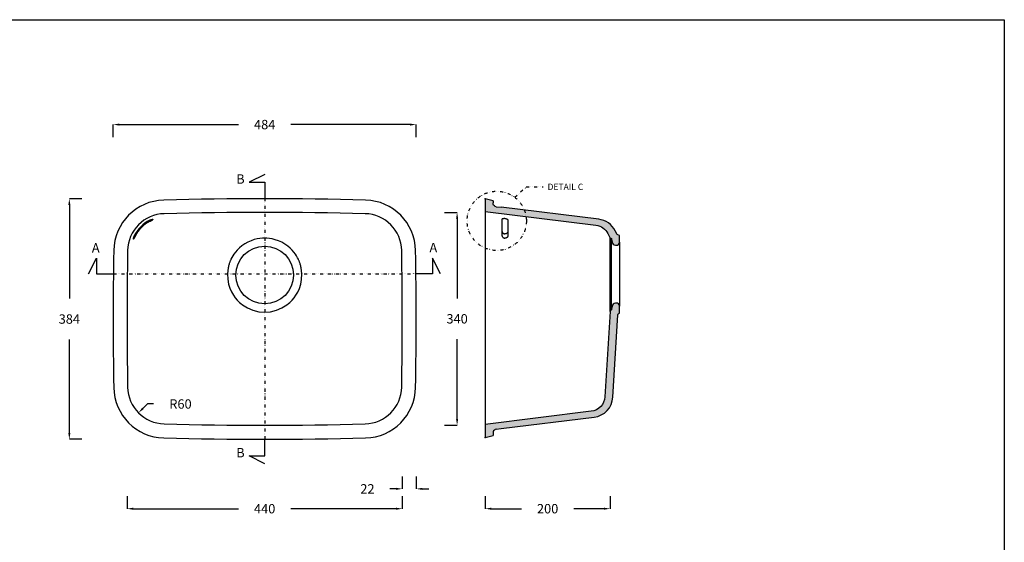
# Model space of a CAD drawing. Units: millimetres. Extents: x 311 to 4999, y -2066 to 503.
# Drawn here: x 1121 to 2694, y -332 to 503 of the extents above; entities that cross this region are included whole.
import ezdxf

# ---------------------------------------------------------------- set-up
doc = ezdxf.new("R2010")
doc.units = ezdxf.units.MM
doc.linetypes.add('DIVIDE', pattern=[1.25, 0.5, -0.25, 0, -0.25, 0, -0.25])
for name, color, linetype in [('DUPONT CARTIGLIO', 7, 'Continuous'), ('DUPONT CORIAN DIMENSIONS', 7, 'Continuous'), ('DUPONT CORIAN SECTION LINES', 7, 'Continuous'), ('DUPONT CORIAN SINK STRUCTURE', 7, 'Continuous'), ('DUPONT CORIAN TEXT', 7, 'Continuous')]:
    doc.layers.add(name, color=color, linetype=linetype)
doc.layers.add('DUPONT HATCHES', color=253, linetype='Continuous', true_color=0xa0a3a5)
doc.styles.add('CORIAN TWO', font='arial.ttf', dxfattribs={"height": 15})
doc.styles.get("Standard").update_dxf_attribs({"font": 'arial.ttf'})
doc.dimstyles.new('DUPONT 1-1', dxfattribs={"dimtxt": 15, "dimasz": 10, "dimexe": 0, "dimexo": 0.0625, "dimgap": 25, "dimtad": 0, "dimtih": 1, "dimtoh": 1, "dimdec": 0, "dimzin": 0, "dimdsep": 46, "dimtxsty": 'CORIAN TWO', "dimcen": 0, "dimadec": 0, "dimazin": 0, "dimtfac": 1, "dimtdec": 0, "dimtofl": 0, "dimtmove": 0, "dimatfit": 3, "dimfxl": 20, "dimfxlon": 1, "dimtolj": 1, "dimtzin": 0, "dimarcsym": 2})

# ---------------------------------------------------------------- blocks, each defined once
blk = doc.blocks.new('*D20')
at = {"layer": 'Defpoints', "color": 0, "transparency": 16777216}
for p in [(1754.265308951811, 335.6616473038757), (1269.96530895182, 24.90053369221405), (1754.265308951811, 24.90053369221556)]:
    blk.add_point(p, dxfattribs=at)
at = {"layer": 'DUPONT CORIAN DIMENSIONS', "color": 0, "lineweight": -2, "transparency": 16777216}
for p, q in [((1269.96530895182, 315.6616473038757), (1269.96530895182, 335.6616473038757)), ((1279.96530895182, 335.6616473038757), (1470.273562703521, 335.6616473038757)), ((1744.265308951811, 335.6616473038757), (1553.95705520011, 335.6616473038757)), ((1754.265308951811, 315.6616473038757), (1754.265308951811, 335.6616473038757))]:
    blk.add_line(p, q, dxfattribs=at)
at = {"layer": 'DUPONT CORIAN DIMENSIONS', "color": 0, "transparency": 16777216}
for points in [[(1279.96530895182, 337.3283139705424), (1279.96530895182, 333.994980637209), (1269.96530895182, 335.6616473038757)], [(1744.265308951811, 337.3283139705424), (1744.265308951811, 333.994980637209), (1754.265308951811, 335.6616473038757)]]:
    blk.add_solid(points, dxfattribs=at)
at = {"layer": 'DUPONT CORIAN DIMENSIONS', "color": 0, "transparency": 16777216, "insert": (1512.115308951816, 335.6616473038757), "char_height": 15, "attachment_point": 5, "style": 'CORIAN TWO'}
blk.add_mtext('\\A1;484', dxfattribs=at)
blk = doc.blocks.new('*D21')
at = {"layer": 'Defpoints', "color": 0, "transparency": 16777216}
for p in [(1512.115308951809, 217.050530450415), (1199.920671001887, -167.2494630659856), (1512.115308951807, -167.2494630659857)]:
    blk.add_point(p, dxfattribs=at)
at = {"layer": 'DUPONT CORIAN DIMENSIONS', "color": 0, "lineweight": -2, "transparency": 16777216}
for p, q in [((1219.920671001887, 217.050530450415), (1199.920671001887, 217.0505304504151)), ((1199.920671001887, 207.0505304504151), (1199.920671001887, 57.56424446984089)), ((1199.920671001887, -157.2494630659856), (1199.920671001887, -7.763177085411495)), ((1219.920671001887, -167.2494630659857), (1199.920671001887, -167.2494630659856))]:
    blk.add_line(p, q, dxfattribs=at)
at = {"layer": 'DUPONT CORIAN DIMENSIONS', "color": 0, "transparency": 16777216}
for points in [[(1198.25400433522, 207.0505304504151), (1201.587337668554, 207.0505304504151), (1199.920671001887, 217.0505304504151)], [(1198.25400433522, -157.2494630659856), (1201.587337668554, -157.2494630659856), (1199.920671001887, -167.2494630659856)]]:
    blk.add_solid(points, dxfattribs=at)
at = {"layer": 'DUPONT CORIAN DIMENSIONS', "color": 0, "transparency": 16777216, "insert": (1199.920671001887, 24.90053369221489), "char_height": 15, "attachment_point": 5, "style": 'CORIAN TWO'}
blk.add_mtext('\\A1;384', dxfattribs=at)
blk = doc.blocks.new('*D22')
at = {"layer": 'Defpoints', "color": 0, "transparency": 16777216}
for p in [(1292.112714236977, 25.26995845501679), (1732.117821266473, 25.26995845501602), (1732.117821266473, -278.1917296537631)]:
    blk.add_point(p, dxfattribs=at)
at = {"layer": 'DUPONT CORIAN DIMENSIONS', "color": 0, "lineweight": -2, "transparency": 16777216}
for p, q in [((1292.112714236977, -258.1917296537631), (1292.112714236977, -278.1917296537631)), ((1732.117821266473, -258.1917296537631), (1732.117821266473, -278.1917296537631)), ((1302.112714236977, -278.1917296537631), (1470.268405541629, -278.1917296537631)), ((1722.117821266473, -278.1917296537631), (1553.96212996182, -278.1917296537631))]:
    blk.add_line(p, q, dxfattribs=at)
at = {"layer": 'DUPONT CORIAN DIMENSIONS', "color": 0, "transparency": 16777216}
for points in [[(1302.112714236977, -276.5250629870964), (1302.112714236977, -279.8583963204298), (1292.112714236977, -278.1917296537631)], [(1722.117821266473, -276.5250629870964), (1722.117821266473, -279.8583963204298), (1732.117821266473, -278.1917296537631)]]:
    blk.add_solid(points, dxfattribs=at)
at = {"layer": 'DUPONT CORIAN DIMENSIONS', "color": 0, "transparency": 16777216, "insert": (1512.115267751725, -278.1917296537631), "char_height": 15, "attachment_point": 5, "style": 'CORIAN TWO'}
blk.add_mtext('\\A1;440', dxfattribs=at)
blk = doc.blocks.new('*D23')
at = {"layer": 'Defpoints', "color": 0, "transparency": 16777216}
for p in [(1732.117821266472, 25.26995845501602), (1754.265308951811, 24.90053369221556), (1754.265308951811, -246.4811694228538)]:
    blk.add_point(p, dxfattribs=at)
at = {"layer": 'DUPONT CORIAN DIMENSIONS', "color": 0, "lineweight": -2, "transparency": 16777216}
for p, q in [((1732.117821266472, -226.4811694228538), (1732.117821266472, -246.4811694228538)), ((1754.265308951811, -226.4811694228538), (1754.265308951811, -246.4811694228538)), ((1722.117821266472, -246.4811694228538), (1712.117821266472, -246.4811694228538)), ((1764.265308951811, -246.4811694228538), (1774.265308951811, -246.4811694228538))]:
    blk.add_line(p, q, dxfattribs=at)
at = {"layer": 'DUPONT CORIAN DIMENSIONS', "color": 0, "transparency": 16777216}
for points in [[(1722.117821266472, -244.8145027561871), (1722.117821266472, -248.1478360895204), (1732.117821266472, -246.4811694228538)], [(1764.265308951811, -244.8145027561871), (1764.265308951811, -248.1478360895204), (1754.265308951811, -246.4811694228538)]]:
    blk.add_solid(points, dxfattribs=at)
at = {"layer": 'DUPONT CORIAN DIMENSIONS', "color": 0, "transparency": 16777216, "insert": (1676.323141866745, -246.4811694228538), "char_height": 15, "attachment_point": 5, "style": 'CORIAN TWO'}
blk.add_mtext('\\A1;22', dxfattribs=at)
blk = doc.blocks.new('*D24')
at = {"layer": 'Defpoints', "color": 0, "transparency": 16777216}
for p in [(2064.291985089665, 96.0510806064085), (1864.381772307894, -143.4048138307007), (2064.291985089665, -278.1917296537631)]:
    blk.add_point(p, dxfattribs=at)
at = {"layer": 'DUPONT CORIAN DIMENSIONS', "color": 0, "lineweight": -2, "transparency": 16777216}
for p, q in [((1864.381772307894, -258.1917296537631), (1864.381772307894, -278.1917296537631)), ((2064.291985089665, -258.1917296537631), (2064.291985089665, -278.1917296537631)), ((1874.381772307894, -278.1917296537631), (1922.663959189912, -278.1917296537631)), ((2054.291985089665, -278.1917296537631), (2006.009798207647, -278.1917296537631))]:
    blk.add_line(p, q, dxfattribs=at)
at = {"layer": 'DUPONT CORIAN DIMENSIONS', "color": 0, "transparency": 16777216}
for points in [[(1874.381772307894, -276.5250629870964), (1874.381772307894, -279.8583963204298), (1864.381772307894, -278.1917296537631)], [(2054.291985089665, -276.5250629870964), (2054.291985089665, -279.8583963204298), (2064.291985089665, -278.1917296537631)]]:
    blk.add_solid(points, dxfattribs=at)
at = {"layer": 'DUPONT CORIAN DIMENSIONS', "color": 0, "transparency": 16777216, "insert": (1964.336878698779, -278.1917296537631), "char_height": 15, "attachment_point": 5, "style": 'CORIAN TWO'}
blk.add_mtext('\\A1;200', dxfattribs=at)
blk = doc.blocks.new('*D29')
at = {"layer": 'Defpoints', "color": 0, "transparency": 16777216}
for p in [(1353.049268106556, -82.69357407195514), (1310.451616067629, -124.9408797035025)]:
    blk.add_point(p, dxfattribs=at)
at = {"layer": 'DUPONT CORIAN DIMENSIONS', "color": 0, "lineweight": -2, "transparency": 16777216}
for p, q in [((1324.652027102626, -110.8572606218479), (1317.551821585127, -117.8990701626753)), ((1334.652027102626, -110.857260621848), (1324.652027102626, -110.8572606218479))]:
    blk.add_line(p, q, dxfattribs=at)
at = {"layer": 'DUPONT CORIAN DIMENSIONS', "color": 0, "transparency": 16777216}
blk.add_solid([(1316.378186661656, -116.7157025764256), (1318.725456508599, -119.082437748925), (1310.451616067629, -124.9408797035025)], dxfattribs=at)
at = {"layer": 'DUPONT CORIAN DIMENSIONS', "color": 0, "transparency": 16777216, "insert": (1377.547661481889, -110.8572606218481), "char_height": 15, "attachment_point": 5, "style": 'CORIAN TWO'}
blk.add_mtext('\\A1;R60', dxfattribs=at)
blk = doc.blocks.new('*D30')
at = {"layer": 'Defpoints', "color": 0, "transparency": 16777216}
for p in [(1512.115267751729, 195.2724759735447), (1512.115265209427, -144.7326098468429), (1819.679382643322, -144.732609846843)]:
    blk.add_point(p, dxfattribs=at)
at = {"layer": 'DUPONT CORIAN DIMENSIONS', "color": 0, "lineweight": -2, "transparency": 16777216}
for p, q in [((1799.679382643322, 195.2724759735446), (1819.679382643322, 195.2724759735446)), ((1819.679382643322, 185.2724759735446), (1819.679382643322, 57.93364384097699)), ((1819.679382643322, -134.732609846843), (1819.679382643322, -7.393777714275393)), ((1799.679382643322, -144.732609846843), (1819.679382643322, -144.732609846843))]:
    blk.add_line(p, q, dxfattribs=at)
at = {"layer": 'DUPONT CORIAN DIMENSIONS', "color": 0, "transparency": 16777216}
for points in [[(1818.012715976655, 185.2724759735446), (1821.346049309989, 185.2724759735446), (1819.679382643322, 195.2724759735446)], [(1818.012715976655, -134.732609846843), (1821.346049309989, -134.732609846843), (1819.679382643322, -144.732609846843)]]:
    blk.add_solid(points, dxfattribs=at)
at = {"layer": 'DUPONT CORIAN DIMENSIONS', "color": 0, "transparency": 16777216, "insert": (1819.679382643322, 25.26993306335109), "char_height": 15, "attachment_point": 5, "style": 'CORIAN TWO'}
blk.add_mtext('\\A1;340', dxfattribs=at)

msp = doc.modelspace()

# ---------------------------------------------------------------- hatches: boundary and pattern name
at = {"layer": 'DUPONT HATCHES'}
h = msp.add_hatch(dxfattribs=at)
h.set_pattern_fill('AR-SAND', color=256, scale=0.05)
h.set_pattern_definition([(37.5, (-434.8708273187855, 0), (-0.0800015647992023, 2.447066186646711), [0, -1.9304, 0, -2.159, 0, -2.06375]), (7.499999999999999, (-434.8708273187855, 0), (2.247616415690013, 3.584125502841771), [0, -1.0414, 0, -1.7399, 0, -0.6667500000000001]), (327.5, (-436.4329273187856, 0), (3.95496185120729, 0.0071859233927288), [0, -0.635, 0, -2.286, 0, -2.9845]), (317.5, (-436.4329273187856, 0), (3.817782262361486, 1.114646616286081), [0, -0.3175, 0, -1.498599999999999, 0, -1.7145])])
edge = h.paths.add_edge_path()
edge.add_line((2034.119172307896, -122.562869549587), (1864.381772307894, -143.4040695495823))
edge.add_line((1864.381772307894, -143.4040695495823), (1864.381772307894, -164.5824695495867))
edge.add_line((1864.381772307894, -164.5824695495867), (1877.081772307894, -161.1794536765663))
edge.add_line((1877.081772307894, -161.1794536765663), (1877.081772307894, -159.1595195495938))
edge.add_line((1877.081772307894, -159.1595195495938), (1877.081772307894, -157.1393775495853))
edge.add_arc((1883.62298224359, -157.4163163132262), 6.547069764532084, 134.0760232319416, 177.5756852225193, ccw=False)
edge.add_line((1879.068760517992, -152.7127871089222), (1880.673172307892, -151.6439695495828))
edge.add_arc((1899.321166167357, -243.7892088540512), 94.01325864717373, 95.54875176186482, 101.44077660480389, ccw=False)
edge.add_line((1890.230772307896, -150.2164695495921), (2038.458772307895, -132.0164695495805))
edge.add_line((2038.458772307895, -132.0164695495805), (2038.458781326637, -132.0162882720651))
edge.add_arc((2034.166841107891, -97.75910514958248), 34.52499596420832, 277.1411416666694, 356.478388888892)
edge.add_line((2068.626643550695, -99.87980360328585), (2068.627372307896, -99.86686954957622))
edge.add_line((2068.627372307896, -99.86686954957622), (2076.674372307894, 31.69973045041479))
edge.add_line((2076.674372307894, 31.69973045041479), (2076.674349238543, 31.6994117582035))
edge.add_arc((2079.716711907892, 31.51373765042721), 3.04802320958153, 108.0580833333023, 176.5075944444133, ccw=False)
edge.add_line((2078.771882733265, 34.41162365869605), (2078.774772307898, 34.41253045040867))
edge.add_line((2078.774772307898, 34.41253045040867), (2079.381772307897, 34.60973045041829))
edge.add_line((2079.381772307897, 34.60973045041829), (2079.381685907895, 45.72229445042831))
edge.add_arc((2074.555748495014, 45.72230298522227), 4.82593741288865, 359.9998986709459, 459.9995292264924)
edge.add_line((2073.717772307893, 50.47493045041846), (2072.644792958239, 50.28581082402888))
edge.add_arc((2073.74749069446, 44.03230522264448), 6.349982252259647, 100.0003196675716, 170.0003446675704)
edge.add_line((2067.493972307897, 45.13493045042196), (2066.660748730537, 40.40978416523649))
edge.add_arc((2064.659642707899, 40.76263965041867), 2.03197743768592, 294.30252777769283, 349.99981944436695, ccw=False)
edge.add_line((2065.495912303504, 38.91072564843853), (2065.491949874177, 38.90894763538017))
edge.add_arc((2066.319786707905, 37.05327445041446), 2.031953934683873, 114.042191666865, 176.5773527779899)
edge.add_line((2064.291457153206, 37.1745840139738), (2064.291572307895, 37.17733045041314))
edge.add_line((2064.291572307895, 37.17733045041314), (2055.945172307897, -99.28526954958579))
edge.add_line((2055.945172307897, -99.28526954958579), (2055.944120452528, -99.30271232418093))
edge.add_arc((2030.991883541842, -97.75910282832342), 24.99993714237525, 277.1860609076657, 356.46004701877575, ccw=False)
edge.add_line((2034.119172307896, -122.5626695495921), (2034.119172307896, -122.562869549587))
edge = h.paths.add_edge_path()
edge.add_line((1864.381772307894, 196.6003304504229), (2041.606972307895, 174.8399304504237))
edge.add_line((2041.606972307895, 174.8399304504237), (2041.620627400146, 174.8382407995923))
edge.add_arc((2038.560279107909, 150.0262260504169), 25.00003615163564, 27.455011111138504, 82.96857222224969, ccw=False)
edge.add_line((2060.744639354584, 161.5525423756298), (2060.745572307893, 161.5505304504149))
edge.add_line((2060.745572307893, 161.5505304504149), (2063.929372307895, 155.4213304504192))
edge.add_line((2063.929372307895, 155.4213304504192), (2063.930561113204, 155.4189508402305))
edge.add_arc((2065.73258950789, 156.3579380504145), 2.031994910461436, 207.5227750000957, 254.7564388889895)
edge.add_line((2065.198331736403, 154.3974350665485), (2065.196145712027, 154.3980388609889))
edge.add_arc((2064.659583108812, 152.4381038045707), 2.03205434291168, 9.998972501667026, 74.6895280572287, ccw=False)
edge.add_line((2066.660772307896, 152.7909304504101), (2067.493927134285, 148.0658539007672))
edge.add_arc((2073.747488542446, 149.1684751015926), 6.350023921068889, 189.9995521449689, 259.9995771449751)
edge.add_line((2072.644772307893, 142.9149304504208), (2073.717689042799, 142.7258088618946))
edge.add_arc((2074.55571415358, 147.4785503047821), 4.826058154357618, 260.0001337300451, 359.9997642855897)
edge.add_line((2079.381772307897, 147.4785304504148), (2079.381772307897, 158.5911304504225))
edge.add_line((2079.381772307897, 158.5911304504225), (2076.730772307896, 159.4523304504218))
edge.add_line((2076.730772307896, 159.4523304504218), (2076.728457319838, 159.4531965083115))
edge.add_arc((2077.672672307899, 162.3512204504252), 3.04796402746855, 207.4358638889005, 251.95369722223631, ccw=False)
edge.add_line((2074.967521473915, 160.9468545158706), (2074.967772307897, 160.9461304504184))
edge.add_line((2074.967772307897, 160.9461304504184), (2072.373172307893, 165.9413304504233))
edge.add_line((2072.373172307893, 165.9413304504233), (2072.37230216925, 165.9431863473692))
edge.add_arc((2041.735279107907, 150.0262260504217), 34.52501712028276, 27.45338888890909, 82.97625555557543)
edge.add_line((2045.957021079314, 184.2921523020595), (2045.942772307896, 184.2939304504216))
edge.add_line((2045.942772307896, 184.2939304504216), (1890.230832270331, 203.4129113448325))
edge.add_arc((3412.194637476086, 12632.25348769946), 12521.67927623111, 262.9823184346988, 263.0186475615834, ccw=False)
edge.add_line((1882.350472307891, 204.3804304504265), (1880.714800629233, 204.8143686708051))
edge.add_line((1880.714800629233, 204.8143686708051), (1879.200672307892, 205.7600304504122))
edge.add_arc((1883.824007475826, 210.8213433738231), 6.855079619066824, 198.7590015458338, 227.589375473987, ccw=False)
edge.add_line((1877.333072307894, 208.6168304504208), (1877.081672307889, 213.6477001017129))
edge.add_line((1877.081672307889, 213.6477001017129), (1864.381772307894, 217.050530450415))
edge.add_line((1864.381772307894, 217.050530450415), (1864.381772307894, 196.6003304504229))

# ---------------------------------------------------------------- linework, layer by layer
at = {"layer": 'DUPONT CARTIGLIO', "color": 7, "true_color": 0xffffff}
msp.add_lwpolyline([(310.7958420794535, 503.2705263225262), (2694.217910689234, 503.2705263225262), (2694.217910689234, -1180.145298593299), (310.7958420794535, -1180.145298593299), (310.7958420794535, 503.2705263225262)], dxfattribs=at)
at = {"layer": 'DUPONT CORIAN DIMENSIONS', "linetype": 'DIVIDE', "ltscale": 10}
for p, q in [((1512.115267751727, 218.485906214767), (1512.115265051823, -167.2494630659857)), ((1270.378717144285, 96.91179528476252), (1753.846179216915, 97.40838199626658))]:
    msp.add_line(p, q, dxfattribs=at)
at = {"layer": 'DUPONT CORIAN SECTION LINES', "color": 6}
for points in [[(1512.115270582093, 256.1207078522051), (1487.115270582093, 243.6207078522051), (1512.115269581668, 243.6207078522051), (1512.115267751728, 217.050530450414)], [(1230.627978325435, 96.9118004139829), (1243.127978567379, 121.9118002930109), (1243.127978325435, 96.91180129343581), (1270.378717144285, 96.91179528476252)], [(1792.916390568412, 97.28212850334079), (1780.416390568412, 122.2821285033408), (1780.416390568412, 97.28212950376573), (1753.846213166621, 97.282131333706)], [(1512.115278971552, -206.3196403426222), (1487.115278971552, -193.8196403426222), (1512.115277971127, -193.8196403426222), (1512.115276141187, -167.2494629408311)]]:
    msp.add_lwpolyline(points, dxfattribs=at)
at = {"layer": 'DUPONT CORIAN SINK STRUCTURE', "linetype": 'DIVIDE', "ltscale": 10}
for p, q in [((1911.734166922327, 219.4411054464143), (1929.972443412388, 235.9343824634827)), ((1929.972443412388, 235.9343824634827), (1957.283905580971, 235.9343824634827))]:
    msp.add_line(p, q, dxfattribs=at)
at = {"layer": 'DUPONT CORIAN SINK STRUCTURE', "linetype": 'Continuous'}
for p, q in [((1877.081672307889, 213.3309304504182), (1876.648872307891, 213.7637304504278)), ((1877.081672307889, 213.6477304504187), (1877.081672307889, 210.3360304504276)), ((1877.333072307894, 208.6168304504208), (1877.081672307889, 210.3360304504276)), ((1864.381772307894, 196.6003304504229), (1864.381772307894, -143.4040695495823)), ((1882.350472307891, 204.3804304504265), (1890.230772307896, 203.4127304504182)), ((1891.369272307893, 184.1423304504242), (1891.369272307893, 159.0718304504225)), ((1900.894272307894, 182.6597304504212), (1900.894272307894, 158.3389304504198)), ((2064.291572307895, 37.17733045041314), (2064.291572307895, 154.92533045042)), ((2066.660772307896, 40.40973045042119), (2066.660772307896, 152.7909304504101)), ((2079.381772307897, 147.4785304504148), (2079.381772307897, 45.72233045041139)), ((1877.333172307892, -155.4203695495853), (1877.081772307894, -157.1395695495921)), ((1877.081772307894, -157.1395695495921), (1877.081772307894, -161.1794695495955)), ((1882.350572307893, -151.183969549591), (1890.230772307896, -150.2164695495921))]:
    msp.add_line(p, q, dxfattribs=at)
for points in [[(1877.081672307889, 213.6477001017129), (1864.381772307894, 217.050530450415), (1864.381772307894, 196.6003304504229)], [(1882.350472307891, 204.3804304504265), (1880.673072307894, 204.8404304504184), (1879.200672307892, 205.7600304504122), (1878.066672307894, 207.0418304504237), (1877.333072307894, 208.6168304504208)], [(1512.115308951809, 154.0933004540685), (1508.474101433316, 153.9851002306532), (1504.548893328411, 153.6242994856589), (1500.268084489235, 152.9360980646357), (1495.583474816293, 151.8150957499502), (1490.484864288494, 150.1286922678037), (1485.305453593861, 147.8662875963092), (1480.338443337798, 145.103081890743), (1475.73663383583, 141.9306753402443), (1471.633025362539, 138.4958682479314), (1468.188818250816, 135.0596611527281), (1465.367012424253, 131.7630543457763), (1463.060407661488, 128.6508479195809), (1461.166603751092, 125.7294418873571), (1459.59840051302, 122.9808362119375), (1458.280397791565, 120.3644308094895)], [(1565.95002011165, 120.3644308094895), (1564.650617428594, 122.946236140494), (1563.101014228935, 125.6678417601629), (1561.235410376762, 128.5560477238341), (1558.978005715592, 131.6182540467871), (1556.241800065768, 134.8416607025929), (1552.934193236103, 138.1844676049405), (1548.997385107247, 141.5426745390865), (1544.503575828265, 144.7180810957798), (1539.549565599042, 147.5524869483625), (1534.260954678936, 149.9294918564874), (1528.944743701829, 151.7304955752643), (1524.11933373816, 152.9048980002131), (1519.76732475196, 153.6136994637714), (1515.80411656859, 153.9821002244585), (1512.115308951809, 154.0933004540685)], [(1458.280397791565, 120.3644308094895), (1458.041197297648, 119.851429750227), (1457.785996770694, 119.288028586896), (1457.514596210302, 118.6702273112378), (1457.22779561811, 117.9942259154059), (1456.925994994938, 117.2558243907279), (1456.610394343272, 116.4508227285319), (1456.282393666003, 115.5744209189061), (1455.94339296602, 114.6206189494615), (1455.594992246628, 113.5812168032667), (1455.239391512373, 112.4476144625637), (1454.879790769865, 111.2106119083565), (1454.52039002776, 109.8600091195836), (1454.166589297213, 108.3842060722927), (1453.825188592284, 106.7700027392275)], [(1570.405429311334, 106.7700027392275), (1570.064028606405, 108.3842060722927), (1569.710227875858, 109.8600091195836), (1569.350827133767, 111.2106119083565), (1568.991226391245, 112.4476144625637), (1568.635625656989, 113.5812168032667), (1568.287224937598, 114.6206189494615), (1567.948224237615, 115.5744209189061), (1567.620223560346, 116.4508227285319), (1567.304622908695, 117.2558243907279), (1567.002822285508, 117.9942259154059), (1566.715821692914, 118.6702273112378), (1566.444621132924, 119.288028586896), (1566.18942060597, 119.851429750227), (1565.95002011165, 120.3644308094895)], [(1453.825188592284, 106.7700027392275), (1452.739386350284, 97.31858322359773), (1453.083187060173, 88.56316514509723), (1454.501189988111, 80.7531490186962), (1456.635594395313, 73.99433506285465), (1459.236599765955, 68.15732301038321), (1462.130605741612, 63.12271261473876), (1465.164612006327, 58.82550374170802), (1468.210218295008, 55.20049625666302)], [(1556.020199608207, 55.20049625666302), (1559.024005810574, 58.77130362979375), (1562.029812017067, 63.01371238967163), (1564.910217964633, 67.99412267340136), (1567.511823336525, 73.77853461726232), (1569.661827775916, 80.4873484698615), (1571.11223077076, 88.26056452027666), (1571.499231569866, 97.07138271316948), (1570.405429311334, 106.7700027392275)], [(1468.210218295008, 55.20049625666302), (1469.917021819278, 53.40409254738421), (1471.85662582424, 51.53468868737224), (1474.064230382578, 49.60148469562324), (1476.581635580606, 47.61888060187135)], [(1476.581635580606, 47.61888060187135), (1484.619852178196, 42.57967019672884), (1493.398670305022, 38.86786253245515), (1502.65888942585, 36.60485785972202), (1512.120708962965, 35.84905629911606)], [(1512.120708962965, 35.84905629911606), (1521.579728494286, 36.60625786261295), (1530.836747608501, 38.86946253575894), (1539.612765729548, 42.58067019879359), (1547.648782322595, 47.61888060187135)], [(1547.648782322595, 47.61888060187135), (1550.167987524347, 49.60288469851372), (1552.375392082268, 51.53608869026271), (1554.313996085174, 53.40469254862279), (1556.020199608207, 55.20049625666302)], [(2034.119172307896, -122.562869549587), (1864.381772307894, -143.4040695495823), (1864.381772307894, -164.5824695495867), (1877.081772307894, -161.1794536765663)], [(1882.350572307893, -151.183969549591), (1880.673172307892, -151.6439695495828), (1879.200772307893, -152.5635695495766), (1878.066772307895, -153.8453695495882), (1877.333172307892, -155.4203695495853)]]:
    msp.add_lwpolyline(points, dxfattribs=at)
for points in [[(1864.381772307894, 196.6003304504229), (2041.606972307895, 174.8399304504237), (2041.620627400146, 174.8382407995923, -0.2470747583795096), (2060.744639354584, 161.5525423756298), (2060.745572307893, 161.5505304504149), (2063.929372307895, 155.4213304504192), (2063.930561113204, 155.4189508402305, 0.2090641861499975), (2065.198331736403, 154.3974350665485), (2065.196145712027, 154.3980388609889, -0.2900090797560062), (2066.660772307896, 152.7909304504101), (2067.493927134285, 148.0658539007672, 0.3152989088063776), (2072.644772307893, 142.9149304504208), (2073.717689042798, 142.7258088618946, 0.4663056956319453), (2079.381772307897, 147.4785304504148), (2079.381772307897, 158.5911304504225), (2076.730772307896, 159.4523304504218), (2076.728457319838, 159.4531965083115, -0.1967261888988343), (2074.967521473915, 160.9468545158706), (2074.967772307897, 160.9461304504184), (2072.373172307893, 165.9413304504233), (2072.37230216925, 165.9431863473692, 0.2471178406145765), (2045.957021079314, 184.2921523020595), (2045.942772307896, 184.2939304504216), (1890.230832270343, 203.4129113448398)], [(1328.538729876721, 182.8145597490625, -0.0103829806868009), (1329.441291515909, 183.2379104616698, -0.0111972063689975), (1330.32734613102, 183.6082245495868, -0.013094277983961), (1331.162843140137, 183.911271050089, -0.0168151572859308), (1331.915674861714, 184.1354040561132, -0.0242742565674944), (1332.556910394899, 184.2720102619319, -0.0410470368776799), (1333.061907417771, 184.3158399676663, -0.0859060509691309), (1333.411259177931, 184.265208822304, -0.1925515915347843), (1333.591540283135, 184.1220625523684, -0.1925515915347843)], [(1329.271631421875, 181.331956703471, 0.0057137579146783), (1330.160157831433, 181.7837099271137, 0.006177634518842), (1331.00454125906, 182.2383292739546, 0.0072678462736048), (1331.772332523182, 182.6783439774481, 0.0094455231289636), (1332.43402583608, 183.0868445193028, 0.0139771380453379), (1332.964192694843, 183.4481324527847, 0.0250827651337298), (1333.342459084398, 183.7483236852218, 0.0633987278553949), (1333.554288439515, 183.9758820359021, 0.2678717633677413), (1333.591540276907, 184.122062565024, 0.2678717633677413)], [(1896.131772307894, 185.4498304504195, 0.0136396828672199), (1895.202654649293, 185.4247072045509, 0.0146702262926211), (1894.309242461255, 185.3503029391831, 0.0170499200984135), (1893.485869073138, 185.2294769685068, 0.0216318780253432), (1892.764176262492, 185.0668725668183, 0.0304870675566797), (1892.171898279303, 184.8687385300982, 0.0489067227022791), (1891.731796034306, 184.642689038239, 0.089859927491871), (1891.460782409973, 184.3974110464587, 0.158046206704964), (1891.369272307893, 184.1423304504242, 0.158046206704964)], [(1896.131772307894, 185.4498304504195, -0.0290104163861687), (1897.060889966495, 185.396219461265, -0.030523276701784), (1897.954302154532, 185.2374467340814, -0.0337754656579157), (1898.777675542649, 184.9796138157071, -0.039228500980694), (1899.499368353296, 184.6326290806137, -0.0475083396125806), (1900.091646336485, 184.2098269575617, -0.0589498779900205), (1900.531748581478, 183.7274554950672, -0.0721533259644251), (1900.802762205815, 183.2040519578841, -0.0820122190221858), (1900.894272307894, 182.6597304504212, -0.0820122190221858)], [(1303.468178140731, 157.7440080144152, 0.0103773637525741), (1303.044905732623, 156.8413849725871, 0.0111911933864057), (1302.674649829602, 155.9552847313389, 0.0130873676520502), (1302.371639158392, 155.1197596260109, 0.0168065907965513), (1302.147518249131, 154.3669184178334, 0.0242627892047097), (1302.010899942707, 153.7256923722376, 0.0410311299659519), (1301.967034403967, 153.2207234465527, 0.0858927634843954), (1302.017607361024, 152.8714173134031, 0.1926217327194736), (1302.16067532347, 152.6911976115921, 0.1926217327194736)], [(1891.36927231239, 165.8968305088747, 0.0538656789501251), (1891.397744398928, 164.9803687402418, 0.0530488660317438), (1891.621916549491, 164.0839858384242, 0.0516021470871196), (1892.033173954052, 163.2421292956387, 0.049825302803112), (1892.615712221185, 162.4871511867204, 0.0480334753641803), (1893.347144731972, 161.8480648969962, 0.0464876957666736), (1894.199362945219, 161.3494301541759, 0.0453695297211575), (1895.139616592929, 161.0104092117799, 0.044786305263727), (1896.13177225471, 160.8440304545183, 0.044786305263727)], [(1891.36927231239, 159.0718305088776, 0.0538656789501248), (1891.397744398928, 158.1553687402447, 0.0530488660317437), (1891.621916549491, 157.2589858384126, 0.0516021470871199), (1892.033173954052, 156.4171292956416, 0.0498253028031121), (1892.615712221185, 155.6621511867233, 0.0480334753641803), (1893.347144731972, 155.0230648969991, 0.0464876957666736), (1894.199362945219, 154.5244301541788, 0.0453695297211575), (1895.139616592929, 154.1854092117828, 0.044786305263727), (1896.13177225471, 154.0190304545212, 0.044786305263727)], [(1900.894272313108, 165.1639305181852, -0.0464989606940096), (1900.73970721769, 164.2615538475183, -0.0468704129492085), (1900.421839509232, 163.4068791217833, -0.047572435841665), (1899.952884665509, 162.6327510113588, -0.0485216136498692), (1899.35086435817, 161.9689188254233, -0.0495920886799283), (1898.638913890016, 161.4408932625774, -0.0506233804926167), (1897.844393118263, 161.0689660491007, -0.0514417536329226), (1896.997835030597, 160.8674301391984, -0.0518956363898866), (1896.13177237958, 160.8440304448995, -0.0518956363898866)], [(1900.894272313108, 158.3389305181881, -0.0464989606940096), (1900.73970721769, 157.4365538475213, -0.0468704129492085), (1900.421839509232, 156.5818791217862, -0.047572435841665), (1899.952884665509, 155.8077510113617, -0.0485216136498692), (1899.35086435817, 155.1439188254262, -0.0495920886799283), (1898.638913890016, 154.6158932625803, -0.0506233804926167), (1897.844393118263, 154.2439660490891, -0.0514417536329226), (1896.997835030597, 154.0424301392013, -0.0518956363898866), (1896.13177237958, 154.0190304449024, -0.0518956363898866)], [(1304.950781185752, 157.011106468086, -0.0057082985825022), (1304.49893568394, 156.1226131935305, -0.006171745103088), (1304.044247768751, 155.2782543870995, -0.0072609539499143), (1303.604190841758, 154.5104782842009, -0.0094366608691631), (1303.195676043881, 153.8487900898959, -0.0139643210908281), (1302.834402369703, 153.3186181104129, -0.0250611088195823), (1302.534253363938, 152.9403365575995, -0.0633565924229088), (1302.306763584526, 152.7284825793872, -0.2679827207693352), (1302.160675336116, 152.6911976053498, -0.2679827207693352)], [(1890.230772307896, -150.2164695495921), (2038.458772307895, -132.0164695495805), (2038.458781326637, -132.0162882720651, 0.360698774063706), (2068.626643550695, -99.87980360328585), (2068.627372307896, -99.86686954957622), (2076.674372307894, 31.69973045041479), (2076.674349238543, 31.6994117582035, -0.3078766642527504), (2078.771882733265, 34.41162365869605), (2078.774772307898, 34.41253045040867), (2079.381772307897, 34.60973045041829), (2079.381685907895, 45.72229445042831, 0.4663056956319453), (2073.717772307893, 50.47493045041846), (2072.644792958239, 50.28581082402888, 0.3152989088063776), (2067.493972307897, 45.13493045042196), (2066.660748730537, 40.40978416523649, -0.2479255419111908), (2065.495912303504, 38.91072564843853), (2065.491949874177, 38.90894763538017, 0.2798408474897832), (2064.291457153206, 37.1745840139738), (2064.291572307895, 37.17733045041314), (2055.945172307897, -99.28526954958579), (2055.944120452528, -99.30271232418092, -0.3603868641160648), (2034.119172307896, -122.5626695495921), (2034.119172307896, -122.562869549587)]]:
    msp.add_lwpolyline(points, format="xyb", dxfattribs=at)
at = {"layer": 'DUPONT CORIAN SINK STRUCTURE', "linetype": 'DIVIDE', "ltscale": 10}
msp.add_circle((1883.039024176855, 181.7601785876832), 47.3631023700523, dxfattribs=at)
at = {"layer": 'DUPONT CORIAN SINK STRUCTURE', "linetype": 'Continuous'}
msp.add_circle((1512.115267751728, 95.27229979835926), 46.05222549028545, dxfattribs=at)
for centre, radius, start, end in [((1352.909336256682, 133.0028083937996), 82.00000531654948, 91.47380000000037, 178.9993333333337), ((1512.115308951809, -6054.949876200783), 6272.000406651198, 88.52619722223196, 91.47380277776804), ((1671.321281646936, 133.0028083937982), 82.00000531654948, 1.000663888888981, 88.52619722223196), ((1353.049268106556, 133.2334401818817), 59.99492460878582, 91.4725333333246, 179.0005972222223), ((1512.115267751728, -6054.740595768654), 6250.013071742198, 88.52749722223248, 91.47250277776752), ((1671.18131819701, 133.2334401818817), 59.99490648463068, 0.9994027777777018, 88.52751388888088), ((1353.049280506577, 133.2334573819171), 54.48170003669623, 110.924836111116, 159.0751638888864), ((1353.049280506577, 133.2334573819171), 55.30873383566103, 116.3056138888882, 153.6943861111139), ((1353.049280506577, 133.2334573819171), 53.65480765937957, 116.3056388888784, 153.6943611111075), ((7541.965715603019, 24.90053369221329), 6272.000406651198, 178.9993333333337, 181.0006666666662), ((7542.125818733595, 25.26995845501602), 6250.01310449662, 179.0006222222221, 180.9993777777778), ((-4517.895283230147, 25.26995845501602), 6250.01310449662, 359.0006222222222, 0.9993777777778621), ((-4517.735097699386, 24.90053369221556), 6272.000406651198, 358.9993333333337, 1.00066666666625), ((1352.909336256682, -83.20174100936985), 82.00000531654948, 181.0006638888889, 268.526197222232), ((1353.049268106556, -82.69357407195498), 59.99495639097432, 180.999355555556, 268.5274694444415), ((1671.18131819701, -82.69357407195498), 59.99492330336078, 271.472483333327, 359.0006444444439), ((1671.321281646936, -83.20174100937123), 82.00000531654948, 271.4738000000004, 358.9993333333337), ((1512.115267751728, 6105.280512678687), 6250.01312252553, 268.5274972222325, 271.4725027777675), ((1512.115308951809, 6104.750943585212), 6272.000406651198, 268.526197222232, 271.473802777768)]:
    msp.add_arc(centre, radius, start, end, dxfattribs=at)
for p in [(1864.381772307894, 217.050530450415), (1864.381772307894, 217.050530450415), (1864.381772307894, -164.5824695495867)]:
    msp.add_point(p, dxfattribs=at)

# ---------------------------------------------------------------- texts
at = {"layer": 'DUPONT CORIAN TEXT', "char_height": 15}
for s, insert, attachment_point in [('{\\C6;B}', (1466.623441224034, 256.2329607681612), 1), ('{\\H0.66667x;DETAIL C}', (2021.273605126991, 241.1992856367931), 3), ('{\\C6;A}', (1235.924363810871, 146.169193395469), 1), ('{\\C6;A}', (1775.465879592859, 146.5395237180712), 1), ('{\\C6;B}', (1466.623449613494, -181.2073874266662), 1)]:
    msp.add_mtext_dynamic_manual_height_columns(s, width=220.5022014288888, gutter_width=12.5, heights=[0], dxfattribs=dict(at, insert=insert, attachment_point=attachment_point))

# ---------------------------------------------------------------- dimensions: what is measured, and where the dimension line sits
at = {"layer": 'DUPONT CORIAN DIMENSIONS'}
for base, p1, p2, picture, middle in [((1754.265308951811, 335.6616473038757), (1269.96530895182, 24.90053369221405), (1754.265308951811, 24.90053369221556), '*D20', (1512.115308951816, 335.6616473038757)), ((2064.291985089665, -278.1917296537631), (1864.381772307894, -143.4048138307007), (2064.291985089665, 96.0510806064085), '*D24', (1964.336878698779, -278.1917296537631)), ((1732.117821266473, -278.1917296537631), (1292.112714236977, 25.26995845501679), (1732.117821266473, 25.26995845501602), '*D22', (1512.115267751725, -278.1917296537631))]:
    dim = msp.add_linear_dim(base=base, p1=p1, p2=p2, dimstyle='DUPONT 1-1', dxfattribs=at)
    dim.commit()
    dim.dimension.update_dxf_attribs({"geometry": picture, "text_midpoint": middle})
for base, p1, p2, picture, middle in [((1199.920671001887, -167.2494630659856), (1512.115308951809, 217.050530450415), (1512.115308951807, -167.2494630659857), '*D21', (1199.920671001887, 24.90053369221489)), ((1819.679382643322, -144.732609846843), (1512.115267751729, 195.2724759735447), (1512.115265209427, -144.7326098468429), '*D30', (1819.679382643322, 25.26993306335109))]:
    dim = msp.add_linear_dim(base=base, p1=p1, p2=p2, angle=90, dimstyle='DUPONT 1-1', dxfattribs=at)
    dim.commit()
    dim.dimension.update_dxf_attribs({"geometry": picture, "text_midpoint": middle})
dim = msp.add_linear_dim(base=(1754.265308951811, -246.4811694228538), p1=(1732.117821266472, 25.26995845501602), p2=(1754.265308951811, 24.90053369221556), dimstyle='DUPONT 1-1', dxfattribs=at)
dim.commit()
dim.dimension.update_dxf_attribs({"geometry": '*D23', "text_midpoint": (1676.323141866745, -246.4811694228538), "dimtype": 160})
dim = msp.add_radius_dim(center=(1353.049268106556, -82.69357407195514), mpoint=(1310.451616067629, -124.9408797035025), dimstyle='DUPONT 1-1', dxfattribs=at)
dim.commit()
dim.dimension.update_dxf_attribs({"geometry": '*D29', "text_midpoint": (1377.547661481889, -110.8572606218481), "dimtype": 164})

doc.saveas('drawing.dxf')
